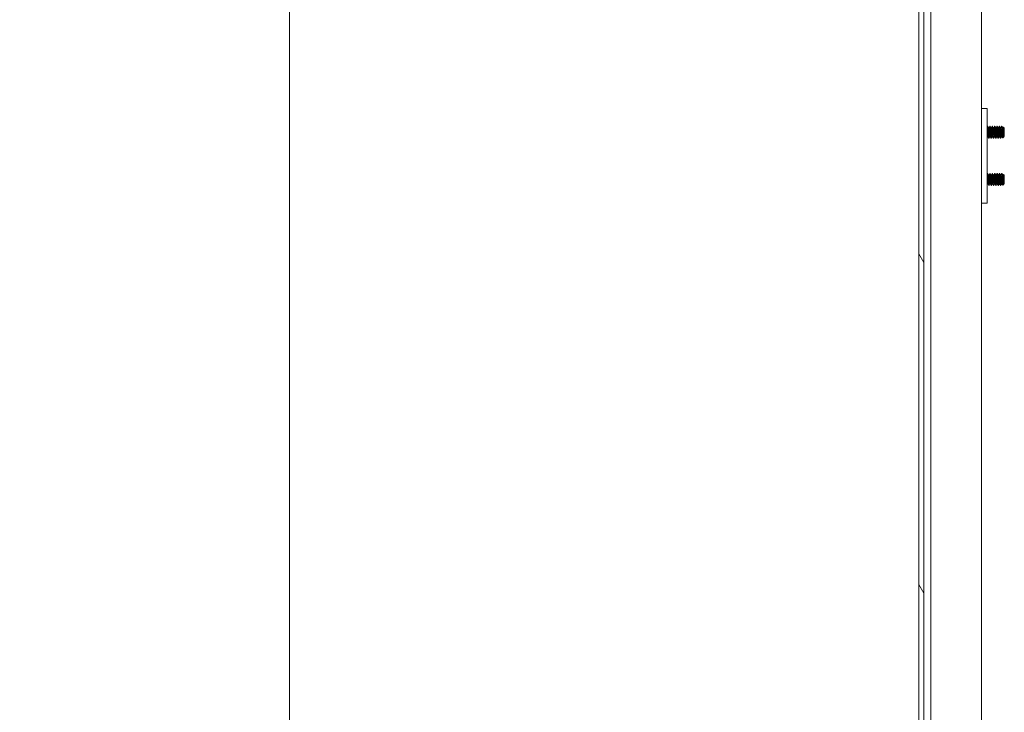
# Model space of a CAD drawing. Units: inches. Extents: x 23 to 461, y 9 to 290.
# Drawn here: x 235 to 256, y 181 to 195 of the extents above; entities that cross this region are included whole.
import ezdxf

# ---------------------------------------------------------------- set-up
doc = ezdxf.new("R2010")
doc.units = ezdxf.units.IN
doc.header["$LTSCALE"] = 28
doc.header["$MEASUREMENT"] = 0
doc.layers.get('0').update_dxf_attribs({"lineweight": 0})
for name, color, linetype, lineweight in [('Dimension (ANSI)', 7, 'Continuous', 5), ('Hatch (ANSI)', 7, 'Continuous', 5), ('Visible (ANSI)', 7, 'Continuous', 5)]:
    doc.layers.add(name, color=color, linetype=linetype, lineweight=lineweight)
doc.styles.add('ROMANS', font='tahoma.ttf')
doc.dimstyles.new('Default (ANSI)', dxfattribs={"dimscale": 28, "dimtxt": 0.07, "dimasz": 0.07, "dimexe": 0.125, "dimexo": 0.0625, "dimgap": 0.031496, "dimtad": 0, "dimtih": 1, "dimtoh": 1, "dimrnd": 1e-08, "dimzin": 0, "dimdsep": 46, "dimtxsty": 'ROMANS', "dimblk": 'Filled-1', "dimcen": 0.09, "dimdle": 0.393701, "dimclrd": 256, "dimclre": 256, "dimclrt": 256, "dimadec": 0, "dimazin": 0, "dimtfac": 0.928571, "dimtofl": 0, "dimtmove": 0, "dimatfit": 3, "dimfxl": 1, "dimtolj": 1, "dimtzin": 0, "dimlwd": -1, "dimlwe": -1, "dimarcsym": 0})

# ---------------------------------------------------------------- blocks, each defined once
blk = doc.blocks.new('Filled-1')
at = {"color": 0}
for p, q in [((0, 0), (-1, 0.179)), ((-1, 0.179), (-1, -0.179)), ((-1, 0), (0, 0)), ((-1, -0.179), (0, 0))]:
    blk.add_line(p, q, dxfattribs=at)
at = {"color": 0, "flags": 128}
blk.add_lwpolyline([(-1, -0.179), (0, 0), (-1, 0.179), (-1, -0.179)], dxfattribs=at)
at = {"color": 0}
blk.add_solid([(-1, -0.179), (0, 0), (-1, 0.179), (-1, -0.179)], dxfattribs=at)
blk = doc.blocks.new('*D17')
at = {"layer": 'Defpoints', "color": 0, "transparency": 16777216}
for p in [(240.528, 213.804), (254.386, 213.804), (254.386, 134.429)]:
    blk.add_point(p, dxfattribs=at)
at = {"layer": 'Dimension (ANSI)', "transparency": 16777216}
for p, q in [((252.636, 213.804), (237.028, 213.804)), ((240.528, 211.844), (240.528, 179.33)), ((240.528, 136.389), (240.528, 168.903)), ((252.636, 134.429), (237.028, 134.429))]:
    blk.add_line(p, q, dxfattribs=at)
at = {"layer": 'Dimension (ANSI)', "transparency": 16777216, "xscale": 1.96000000834465, "yscale": 1.96000000834465, "zscale": 1.96000000834465}
for p, rotation in [((240.528, 213.804), 90), ((240.528, 134.429), 270)]:
    blk.add_blockref('Filled-1', p, dxfattribs=dict(at, rotation=rotation))
at = {"layer": 'Dimension (ANSI)', "transparency": 16777216, "insert": (240.528, 174.117), "char_height": 1.96, "attachment_point": 5, "style": 'ROMANS'}
blk.add_mtext('\\A1;\\fTahoma|b0|i0;\\H1.9600;(79.38)\\P\\fTahoma|b0|i0;\\H1.9600;TUB\\P\\fTahoma|b0|i0;\\H1.9600;OPENING', dxfattribs=at)

msp = doc.modelspace()

# ---------------------------------------------------------------- hatches: boundary and pattern name
at = {"layer": 'Hatch (ANSI)'}
h = msp.add_hatch(dxfattribs=at)
h.set_pattern_fill('ANSI31', color=256, scale=28, angle=75, style=0)
edge = h.paths.add_edge_path()
edge.add_ellipse((254.207, 214.45), major_axis=(-0.25, 0), ratio=1, start_angle=289.2331, end_angle=360)
edge.add_line((253.957, 214.45), (253.957, 213.93))
edge.add_line((253.957, 213.93), (253.957, 134.294))
edge.add_line((253.957, 134.294), (253.957, 133.783))
edge.add_ellipse((254.207, 133.783), major_axis=(-0.071, -0.24), ratio=1, start_angle=286.4032, end_angle=360)
edge.add_ellipse((254.207, 133.783), major_axis=(0, -0.25), ratio=1, start_angle=343.5968, end_angle=360)
edge.add_line((254.207, 133.533), (254.728, 133.533))
edge.add_line((254.728, 133.533), (254.728, 133.429))
edge.add_line((254.728, 133.429), (254.207, 133.429))
edge.add_ellipse((254.207, 133.783), major_axis=(-0.354, 0), ratio=1, start_angle=0, end_angle=90, ccw=False)
edge.add_line((253.853, 133.783), (253.853, 214.45))
edge.add_ellipse((254.207, 214.45), major_axis=(0, 0.354), ratio=1, start_angle=0, end_angle=90, ccw=False)
edge.add_line((254.207, 214.804), (254.728, 214.804))
edge.add_line((254.728, 214.804), (254.728, 214.7))
edge.add_line((254.728, 214.7), (254.207, 214.7))
edge.add_ellipse((254.207, 214.45), major_axis=(-0.082, 0.236), ratio=1, start_angle=340.7669, end_angle=360)
h = msp.add_hatch(dxfattribs=at)
h.set_pattern_fill('ANSI31', color=256, scale=28, angle=-15, style=0)
edge = h.paths.add_edge_path()
edge.add_ellipse((253.924, 214.258), major_axis=(0.18, -0.437), ratio=1, start_angle=0, end_angle=14.6737)
edge.add_ellipse((253.924, 214.258), major_axis=(0.285, -0.378), ratio=1, start_angle=0, end_angle=12.6255)
edge.add_ellipse((253.924, 214.258), major_axis=(0.36, -0.306), ratio=1, start_angle=0, end_angle=105.2881)
edge.add_ellipse((253.924, 214.258), major_axis=(0.201, 0.428), ratio=1, start_angle=0, end_angle=2.7763)
edge.add_ellipse((254.071, 214.586), major_axis=(0.033, 0.109), ratio=1, start_angle=0, end_angle=106.5734)
edge.add_line((253.957, 214.586), (253.957, 214.45))
edge.add_line((253.957, 214.45), (253.957, 213.93))
edge.add_ellipse((254.071, 213.93), major_axis=(-0.114, 0), ratio=1, start_angle=0, end_angle=106.5734)
edge = h.paths.add_edge_path()
edge.add_ellipse((253.924, 133.966), major_axis=(0.18, -0.438), ratio=1, start_angle=0, end_angle=4.3592)
edge.add_ellipse((253.924, 133.966), major_axis=(0.212, -0.423), ratio=1, start_angle=0, end_angle=104.4866)
edge.add_ellipse((253.924, 133.966), major_axis=(0.356, 0.311), ratio=1, start_angle=0, end_angle=12.6271)
edge.add_ellipse((253.924, 133.966), major_axis=(0.279, 0.382), ratio=1, start_angle=0, end_angle=13.8907)
edge.add_ellipse((254.071, 134.294), major_axis=(0.033, 0.109), ratio=1, start_angle=0, end_angle=106.5734)
edge.add_line((253.957, 134.294), (253.957, 133.783))
edge.add_line((253.957, 133.783), (253.957, 133.638))
edge.add_ellipse((254.071, 133.638), major_axis=(-0.114, 0), ratio=1, start_angle=0, end_angle=106.5734)

# ---------------------------------------------------------------- linework, layer by layer
at = {"layer": 'Visible (ANSI)'}
for p, q in [((253.853, 214.45), (253.853, 133.783)), ((253.957, 133.783), (253.957, 214.45)), ((254.104, 136.658), (254.104, 213.758)), ((255.181, 213.804), (255.181, 134.429)), ((255.301, 193.398), (255.181, 193.398)), ((255.301, 193.398), (255.301, 193.336)), ((255.301, 193.336), (255.301, 191.461)), ((255.313, 193.023), (255.307, 193.023)), ((255.333, 192.989), (255.338, 192.989)), ((255.363, 193.023), (255.357, 193.023)), ((255.383, 192.989), (255.388, 192.989)), ((255.413, 193.023), (255.407, 193.023)), ((255.433, 192.989), (255.438, 192.989)), ((255.463, 193.023), (255.457, 193.023)), ((255.483, 192.989), (255.488, 192.989)), ((255.513, 193.023), (255.507, 193.023)), ((255.533, 192.989), (255.538, 192.989)), ((255.563, 193.023), (255.557, 193.023)), ((255.583, 192.989), (255.588, 192.989)), ((255.613, 193.023), (255.607, 193.023)), ((255.626, 192.898), (255.626, 192.81)), ((255.633, 192.989), (255.638, 192.989)), ((255.663, 192.986), (255.646, 193.003)), ((255.663, 192.811), (255.663, 192.986)), ((255.307, 192.807), (255.313, 192.807)), ((255.338, 192.773), (255.332, 192.773)), ((255.357, 192.807), (255.363, 192.807)), ((255.388, 192.773), (255.382, 192.773)), ((255.407, 192.807), (255.413, 192.807)), ((255.438, 192.773), (255.432, 192.773)), ((255.457, 192.807), (255.463, 192.807)), ((255.488, 192.773), (255.482, 192.773)), ((255.507, 192.807), (255.513, 192.807)), ((255.538, 192.773), (255.532, 192.773)), ((255.557, 192.807), (255.563, 192.807)), ((255.588, 192.773), (255.582, 192.773)), ((255.607, 192.807), (255.613, 192.807)), ((255.654, 192.801), (255.63, 192.777)), ((255.658, 192.807), (255.656, 192.805)), ((255.657, 192.807), (255.659, 192.807)), ((255.659, 192.807), (255.659, 192.816)), ((255.663, 192.811), (255.659, 192.807)), ((255.313, 192.023), (255.307, 192.023)), ((255.333, 191.989), (255.338, 191.989)), ((255.363, 192.023), (255.357, 192.023)), ((255.383, 191.989), (255.388, 191.989)), ((255.413, 192.023), (255.407, 192.023)), ((255.433, 191.989), (255.438, 191.989)), ((255.463, 192.023), (255.457, 192.023)), ((255.483, 191.989), (255.488, 191.989)), ((255.513, 192.023), (255.507, 192.023)), ((255.533, 191.989), (255.538, 191.989)), ((255.563, 192.023), (255.557, 192.023)), ((255.583, 191.989), (255.588, 191.989)), ((255.613, 192.023), (255.607, 192.023)), ((255.626, 191.898), (255.626, 191.81)), ((255.633, 191.989), (255.638, 191.989)), ((255.663, 191.986), (255.646, 192.003)), ((255.663, 191.811), (255.663, 191.986)), ((255.307, 191.807), (255.313, 191.807)), ((255.338, 191.773), (255.332, 191.773)), ((255.357, 191.807), (255.363, 191.807)), ((255.388, 191.773), (255.382, 191.773)), ((255.407, 191.807), (255.413, 191.807)), ((255.438, 191.773), (255.432, 191.773)), ((255.457, 191.807), (255.463, 191.807)), ((255.488, 191.773), (255.482, 191.773)), ((255.507, 191.807), (255.513, 191.807)), ((255.538, 191.773), (255.532, 191.773)), ((255.557, 191.807), (255.563, 191.807)), ((255.588, 191.773), (255.582, 191.773)), ((255.607, 191.807), (255.613, 191.807)), ((255.654, 191.801), (255.63, 191.777)), ((255.658, 191.807), (255.656, 191.805)), ((255.657, 191.807), (255.659, 191.807)), ((255.659, 191.807), (255.659, 191.816)), ((255.663, 191.811), (255.659, 191.807)), ((255.301, 191.461), (255.301, 191.398)), ((255.181, 191.398), (255.301, 191.398))]:
    msp.add_line(p, q, dxfattribs=at)
for points in [[(255.301, 193.014), (255.303, 193.017), (255.304, 193.019), (255.306, 193.022)], [(255.307, 193.023), (255.307, 193.023), (255.306, 193.023), (255.306, 193.022)], [(255.314, 193.022), (255.32, 193.011), (255.327, 192.999), (255.333, 192.988)], [(255.338, 192.989), (255.344, 193), (255.35, 193.011), (255.356, 193.022)], [(255.357, 193.023), (255.357, 193.023), (255.356, 193.023), (255.356, 193.022)], [(255.364, 193.022), (255.37, 193.011), (255.377, 192.999), (255.383, 192.988)], [(255.388, 192.989), (255.394, 193), (255.4, 193.011), (255.406, 193.022)], [(255.407, 193.023), (255.407, 193.023), (255.406, 193.023), (255.406, 193.022)], [(255.414, 193.022), (255.42, 193.011), (255.427, 192.999), (255.433, 192.988)], [(255.438, 192.989), (255.444, 193), (255.45, 193.011), (255.456, 193.022)], [(255.457, 193.023), (255.457, 193.023), (255.456, 193.023), (255.456, 193.022)], [(255.464, 193.022), (255.47, 193.011), (255.477, 192.999), (255.483, 192.988)], [(255.488, 192.989), (255.494, 193), (255.5, 193.011), (255.506, 193.022)], [(255.507, 193.023), (255.507, 193.023), (255.506, 193.023), (255.506, 193.022)], [(255.514, 193.022), (255.52, 193.011), (255.527, 192.999), (255.533, 192.988)], [(255.538, 192.989), (255.544, 193), (255.55, 193.011), (255.556, 193.022)], [(255.557, 193.023), (255.557, 193.023), (255.556, 193.023), (255.556, 193.022)], [(255.564, 193.022), (255.57, 193.011), (255.577, 192.999), (255.583, 192.988)], [(255.588, 192.989), (255.594, 193), (255.6, 193.011), (255.606, 193.022)], [(255.607, 193.023), (255.607, 193.023), (255.606, 193.023), (255.606, 193.022)], [(255.614, 193.022), (255.62, 193.011), (255.627, 192.999), (255.633, 192.988)], [(255.638, 192.989), (255.64, 192.994), (255.643, 192.998), (255.645, 193.003)], [(255.645, 193.003), (255.645, 193.003), (255.646, 193.003), (255.646, 193.003)], [(255.308, 192.807), (255.305, 192.803), (255.303, 192.8), (255.301, 192.796)], [(255.331, 192.774), (255.325, 192.785), (255.318, 192.797), (255.312, 192.808)], [(255.339, 192.774), (255.339, 192.773), (255.338, 192.773), (255.338, 192.773)], [(255.358, 192.807), (255.351, 192.796), (255.345, 192.785), (255.339, 192.774)], [(255.381, 192.774), (255.375, 192.785), (255.368, 192.797), (255.362, 192.808)], [(255.389, 192.774), (255.389, 192.773), (255.388, 192.773), (255.388, 192.773)], [(255.408, 192.807), (255.401, 192.796), (255.395, 192.785), (255.389, 192.774)], [(255.431, 192.774), (255.425, 192.785), (255.418, 192.797), (255.412, 192.808)], [(255.439, 192.774), (255.439, 192.773), (255.438, 192.773), (255.438, 192.773)], [(255.458, 192.807), (255.451, 192.796), (255.445, 192.785), (255.439, 192.774)], [(255.481, 192.774), (255.475, 192.785), (255.468, 192.797), (255.462, 192.808)], [(255.489, 192.774), (255.489, 192.773), (255.488, 192.773), (255.488, 192.773)], [(255.508, 192.807), (255.501, 192.796), (255.495, 192.785), (255.489, 192.774)], [(255.531, 192.774), (255.525, 192.785), (255.518, 192.797), (255.512, 192.808)], [(255.539, 192.774), (255.539, 192.773), (255.538, 192.773), (255.538, 192.773)], [(255.558, 192.807), (255.551, 192.796), (255.545, 192.785), (255.539, 192.774)], [(255.581, 192.774), (255.575, 192.785), (255.568, 192.797), (255.562, 192.808)], [(255.589, 192.774), (255.589, 192.773), (255.588, 192.773), (255.588, 192.773)], [(255.608, 192.807), (255.601, 192.796), (255.595, 192.785), (255.589, 192.774)], [(255.629, 192.777), (255.623, 192.788), (255.618, 192.798), (255.612, 192.808)], [(255.656, 192.805), (255.655, 192.803), (255.655, 192.802), (255.654, 192.801)], [(255.301, 192.014), (255.303, 192.017), (255.304, 192.019), (255.306, 192.022)], [(255.307, 192.023), (255.307, 192.023), (255.306, 192.023), (255.306, 192.022)], [(255.314, 192.022), (255.32, 192.011), (255.327, 191.999), (255.333, 191.988)], [(255.338, 191.989), (255.344, 192), (255.35, 192.011), (255.356, 192.022)], [(255.357, 192.023), (255.357, 192.023), (255.356, 192.023), (255.356, 192.022)], [(255.364, 192.022), (255.37, 192.011), (255.377, 191.999), (255.383, 191.988)], [(255.388, 191.989), (255.394, 192), (255.4, 192.011), (255.406, 192.022)], [(255.407, 192.023), (255.407, 192.023), (255.406, 192.023), (255.406, 192.022)], [(255.414, 192.022), (255.42, 192.011), (255.427, 191.999), (255.433, 191.988)], [(255.438, 191.989), (255.444, 192), (255.45, 192.011), (255.456, 192.022)], [(255.457, 192.023), (255.457, 192.023), (255.456, 192.023), (255.456, 192.022)], [(255.464, 192.022), (255.47, 192.011), (255.477, 191.999), (255.483, 191.988)], [(255.488, 191.989), (255.494, 192), (255.5, 192.011), (255.506, 192.022)], [(255.507, 192.023), (255.507, 192.023), (255.506, 192.023), (255.506, 192.022)], [(255.514, 192.022), (255.52, 192.011), (255.527, 191.999), (255.533, 191.988)], [(255.538, 191.989), (255.544, 192), (255.55, 192.011), (255.556, 192.022)], [(255.557, 192.023), (255.557, 192.023), (255.556, 192.023), (255.556, 192.022)], [(255.564, 192.022), (255.57, 192.011), (255.577, 191.999), (255.583, 191.988)], [(255.588, 191.989), (255.594, 192), (255.6, 192.011), (255.606, 192.022)], [(255.607, 192.023), (255.607, 192.023), (255.606, 192.023), (255.606, 192.022)], [(255.614, 192.022), (255.62, 192.011), (255.627, 191.999), (255.633, 191.988)], [(255.638, 191.989), (255.64, 191.994), (255.643, 191.998), (255.645, 192.003)], [(255.645, 192.003), (255.645, 192.003), (255.646, 192.003), (255.646, 192.003)], [(255.308, 191.807), (255.305, 191.803), (255.303, 191.8), (255.301, 191.796)], [(255.331, 191.774), (255.325, 191.785), (255.318, 191.797), (255.312, 191.808)], [(255.339, 191.774), (255.339, 191.773), (255.338, 191.773), (255.338, 191.773)], [(255.358, 191.807), (255.351, 191.796), (255.345, 191.785), (255.339, 191.774)], [(255.381, 191.774), (255.375, 191.785), (255.368, 191.797), (255.362, 191.808)], [(255.389, 191.774), (255.389, 191.773), (255.388, 191.773), (255.388, 191.773)], [(255.408, 191.807), (255.401, 191.796), (255.395, 191.785), (255.389, 191.774)], [(255.431, 191.774), (255.425, 191.785), (255.418, 191.797), (255.412, 191.808)], [(255.439, 191.774), (255.439, 191.773), (255.438, 191.773), (255.438, 191.773)], [(255.458, 191.807), (255.451, 191.796), (255.445, 191.785), (255.439, 191.774)], [(255.481, 191.774), (255.475, 191.785), (255.468, 191.797), (255.462, 191.808)], [(255.489, 191.774), (255.489, 191.773), (255.488, 191.773), (255.488, 191.773)], [(255.508, 191.807), (255.501, 191.796), (255.495, 191.785), (255.489, 191.774)], [(255.531, 191.774), (255.525, 191.785), (255.518, 191.797), (255.512, 191.808)], [(255.539, 191.774), (255.539, 191.773), (255.538, 191.773), (255.538, 191.773)], [(255.558, 191.807), (255.551, 191.796), (255.545, 191.785), (255.539, 191.774)], [(255.581, 191.774), (255.575, 191.785), (255.568, 191.797), (255.562, 191.808)], [(255.589, 191.774), (255.589, 191.773), (255.588, 191.773), (255.588, 191.773)], [(255.608, 191.807), (255.601, 191.796), (255.595, 191.785), (255.589, 191.774)], [(255.629, 191.777), (255.623, 191.788), (255.618, 191.798), (255.612, 191.808)], [(255.656, 191.805), (255.655, 191.803), (255.655, 191.802), (255.654, 191.801)]]:
    msp.add_open_spline(points, degree=3, dxfattribs=at)
for points, weights, knots in [([(255.312, 192.808), (255.309, 192.813), (255.307, 192.834), (255.304, 192.857), (255.301, 192.891)], [0.975564040855, 0.939168225336, 1, 0.932025191349, 0.985452017858], [0.55167374, 0.55167374, 0.55167374, 0.55833333, 0.55833333, 0.56577492, 0.56577492, 0.56577492]), ([(255.357, 192.807), (255.354, 192.807), (255.351, 192.834), (255.348, 192.86), (255.344, 192.898), (255.341, 192.936), (255.338, 192.963), (255.336, 192.984), (255.333, 192.988)], [1, 0.923879532511, 1, 0.923879532511, 1, 0.923879532511, 1, 0.939168243144, 0.975564019546], [0.48333333, 0.48333333, 0.48333333, 0.49166667, 0.49166667, 0.5, 0.5, 0.50833333, 0.50833333, 0.51499293, 0.51499293, 0.51499293]), ([(255.362, 192.808), (255.359, 192.813), (255.357, 192.834), (255.354, 192.86), (255.351, 192.898), (255.348, 192.936), (255.344, 192.963), (255.341, 192.989), (255.338, 192.989)], [0.975564040855, 0.939168225336, 1, 0.923879532511, 1, 0.923879532511, 1, 0.923879541301, 0.999999991211], [0.48500707, 0.48500707, 0.48500707, 0.49166667, 0.49166667, 0.5, 0.5, 0.50833333, 0.50833333, 0.51666667, 0.51666667, 0.51666667]), ([(255.407, 192.807), (255.404, 192.807), (255.401, 192.834), (255.398, 192.86), (255.394, 192.898), (255.391, 192.936), (255.388, 192.963), (255.386, 192.984), (255.383, 192.988)], [1, 0.923879532511, 1, 0.923879532511, 1, 0.923879532511, 1, 0.939168243144, 0.975564019546], [0.41666667, 0.41666667, 0.41666667, 0.425, 0.425, 0.43333333, 0.43333333, 0.44166667, 0.44166667, 0.44832626, 0.44832626, 0.44832626]), ([(255.412, 192.808), (255.409, 192.813), (255.407, 192.834), (255.404, 192.86), (255.401, 192.898), (255.398, 192.936), (255.394, 192.963), (255.391, 192.989), (255.388, 192.989)], [0.975564040855, 0.939168225336, 1, 0.923879532511, 1, 0.923879532511, 1, 0.923879541301, 0.999999991211], [0.41834041, 0.41834041, 0.41834041, 0.425, 0.425, 0.43333333, 0.43333333, 0.44166667, 0.44166667, 0.45, 0.45, 0.45]), ([(255.457, 192.807), (255.454, 192.807), (255.451, 192.834), (255.448, 192.86), (255.444, 192.898), (255.441, 192.936), (255.438, 192.963), (255.436, 192.984), (255.433, 192.988)], [1, 0.923879532511, 1, 0.923879532511, 1, 0.923879532511, 1, 0.939168243144, 0.975564019546], [0.35, 0.35, 0.35, 0.35833333, 0.35833333, 0.36666667, 0.36666667, 0.375, 0.375, 0.38165959, 0.38165959, 0.38165959]), ([(255.462, 192.808), (255.459, 192.813), (255.457, 192.834), (255.454, 192.86), (255.451, 192.898), (255.448, 192.936), (255.444, 192.963), (255.441, 192.989), (255.438, 192.989)], [0.975564040855, 0.939168225336, 1, 0.923879532511, 1, 0.923879532511, 1, 0.923879541301, 0.999999991211], [0.35167374, 0.35167374, 0.35167374, 0.35833333, 0.35833333, 0.36666667, 0.36666667, 0.375, 0.375, 0.38333333, 0.38333333, 0.38333333]), ([(255.507, 192.807), (255.504, 192.807), (255.501, 192.834), (255.498, 192.86), (255.494, 192.898), (255.491, 192.936), (255.488, 192.963), (255.486, 192.984), (255.483, 192.988)], [1, 0.923879532511, 1, 0.923879532511, 1, 0.923879532511, 1, 0.939168243144, 0.975564019546], [0.28333333, 0.28333333, 0.28333333, 0.29166667, 0.29166667, 0.3, 0.3, 0.30833333, 0.30833333, 0.31499293, 0.31499293, 0.31499293]), ([(255.512, 192.808), (255.509, 192.813), (255.507, 192.834), (255.504, 192.86), (255.501, 192.898), (255.498, 192.936), (255.494, 192.963), (255.491, 192.989), (255.488, 192.989)], [0.975564040855, 0.939168225336, 1, 0.923879532511, 1, 0.923879532511, 1, 0.923879541301, 0.999999991211], [0.28500707, 0.28500707, 0.28500707, 0.29166667, 0.29166667, 0.3, 0.3, 0.30833333, 0.30833333, 0.31666667, 0.31666667, 0.31666667]), ([(255.557, 192.807), (255.554, 192.807), (255.551, 192.834), (255.548, 192.86), (255.544, 192.898), (255.541, 192.936), (255.538, 192.963), (255.536, 192.984), (255.533, 192.988)], [1, 0.923879532511, 1, 0.923879532511, 1, 0.923879532511, 1, 0.939168243144, 0.975564019546], [0.21666667, 0.21666667, 0.21666667, 0.225, 0.225, 0.23333333, 0.23333333, 0.24166667, 0.24166667, 0.24832626, 0.24832626, 0.24832626]), ([(255.562, 192.808), (255.559, 192.813), (255.557, 192.834), (255.554, 192.86), (255.551, 192.898), (255.548, 192.936), (255.544, 192.963), (255.541, 192.989), (255.538, 192.989)], [0.975564040855, 0.939168225336, 1, 0.923879532511, 1, 0.923879532511, 1, 0.9238795413, 0.999999991211], [0.21834041, 0.21834041, 0.21834041, 0.225, 0.225, 0.23333333, 0.23333333, 0.24166667, 0.24166667, 0.25, 0.25, 0.25]), ([(255.607, 192.807), (255.604, 192.807), (255.601, 192.834), (255.598, 192.86), (255.594, 192.898), (255.591, 192.936), (255.588, 192.963), (255.586, 192.984), (255.583, 192.988)], [1, 0.923879532511, 1, 0.923879532511, 1, 0.923879532511, 1, 0.939168243144, 0.975564019546], [0.15, 0.15, 0.15, 0.15833333, 0.15833333, 0.16666667, 0.16666667, 0.175, 0.175, 0.18165959, 0.18165959, 0.18165959]), ([(255.612, 192.808), (255.609, 192.813), (255.607, 192.834), (255.604, 192.86), (255.601, 192.898), (255.598, 192.936), (255.594, 192.963), (255.591, 192.989), (255.588, 192.989)], [0.975564040855, 0.939168225336, 1, 0.923879532511, 1, 0.923879532511, 1, 0.923879541301, 0.999999991211], [0.15167374, 0.15167374, 0.15167374, 0.15833333, 0.15833333, 0.16666667, 0.16666667, 0.175, 0.175, 0.18333333, 0.18333333, 0.18333333]), ([(255.657, 192.807), (255.654, 192.807), (255.651, 192.834), (255.648, 192.86), (255.644, 192.898), (255.641, 192.936), (255.638, 192.963), (255.636, 192.984), (255.633, 192.988)], [1, 0.923879532511, 1, 0.923879532511, 1, 0.923879532511, 1, 0.939168243144, 0.975564019546], [0.08333333, 0.08333333, 0.08333333, 0.09166667, 0.09166667, 0.1, 0.1, 0.10833333, 0.10833333, 0.11499293, 0.11499293, 0.11499293]), ([(255.659, 192.816), (255.658, 192.823), (255.657, 192.834), (255.654, 192.86), (255.651, 192.898), (255.648, 192.936), (255.644, 192.963), (255.641, 192.989), (255.638, 192.989)], [0.963029598648, 0.968380206892, 1, 0.923879532511, 1, 0.923879532511, 1, 0.923879541301, 0.999999991211], [0.08820507, 0.08820507, 0.08820507, 0.09166667, 0.09166667, 0.1, 0.1, 0.10833333, 0.10833333, 0.11666667, 0.11666667, 0.11666667]), ([(255.307, 192.807), (255.304, 192.807), (255.301, 192.828)], [1, 0.932025191349, 0.985452017858], [0.549999999, 0.55, 0.55, 0.557441583, 0.557441583, 0.557441583]), ([(255.312, 191.808), (255.309, 191.813), (255.307, 191.834), (255.304, 191.857), (255.301, 191.891)], [0.975564040855, 0.939168225336, 1, 0.932025191349, 0.985452017858], [0.55167374, 0.55167374, 0.55167374, 0.55833333, 0.55833333, 0.56577492, 0.56577492, 0.56577492]), ([(255.357, 191.807), (255.354, 191.807), (255.351, 191.834), (255.348, 191.86), (255.344, 191.898), (255.341, 191.936), (255.338, 191.963), (255.336, 191.984), (255.333, 191.988)], [1, 0.923879532511, 1, 0.923879532511, 1, 0.923879532511, 1, 0.939168243144, 0.975564019546], [0.48333333, 0.48333333, 0.48333333, 0.49166667, 0.49166667, 0.5, 0.5, 0.50833333, 0.50833333, 0.51499293, 0.51499293, 0.51499293]), ([(255.362, 191.808), (255.359, 191.813), (255.357, 191.834), (255.354, 191.86), (255.351, 191.898), (255.348, 191.936), (255.344, 191.963), (255.341, 191.989), (255.338, 191.989)], [0.975564040855, 0.939168225336, 1, 0.923879532511, 1, 0.923879532511, 1, 0.923879541301, 0.999999991211], [0.48500707, 0.48500707, 0.48500707, 0.49166667, 0.49166667, 0.5, 0.5, 0.50833333, 0.50833333, 0.51666667, 0.51666667, 0.51666667]), ([(255.407, 191.807), (255.404, 191.807), (255.401, 191.834), (255.398, 191.86), (255.394, 191.898), (255.391, 191.936), (255.388, 191.963), (255.386, 191.984), (255.383, 191.988)], [1, 0.923879532511, 1, 0.923879532511, 1, 0.923879532511, 1, 0.939168243144, 0.975564019546], [0.41666667, 0.41666667, 0.41666667, 0.425, 0.425, 0.43333333, 0.43333333, 0.44166667, 0.44166667, 0.44832626, 0.44832626, 0.44832626]), ([(255.412, 191.808), (255.409, 191.813), (255.407, 191.834), (255.404, 191.86), (255.401, 191.898), (255.398, 191.936), (255.394, 191.963), (255.391, 191.989), (255.388, 191.989)], [0.975564040855, 0.939168225336, 1, 0.923879532511, 1, 0.923879532511, 1, 0.923879541301, 0.999999991211], [0.41834041, 0.41834041, 0.41834041, 0.425, 0.425, 0.43333333, 0.43333333, 0.44166667, 0.44166667, 0.45, 0.45, 0.45]), ([(255.457, 191.807), (255.454, 191.807), (255.451, 191.834), (255.448, 191.86), (255.444, 191.898), (255.441, 191.936), (255.438, 191.963), (255.436, 191.984), (255.433, 191.988)], [1, 0.923879532511, 1, 0.923879532511, 1, 0.923879532511, 1, 0.939168243144, 0.975564019546], [0.35, 0.35, 0.35, 0.35833333, 0.35833333, 0.36666667, 0.36666667, 0.375, 0.375, 0.38165959, 0.38165959, 0.38165959]), ([(255.462, 191.808), (255.459, 191.813), (255.457, 191.834), (255.454, 191.86), (255.451, 191.898), (255.448, 191.936), (255.444, 191.963), (255.441, 191.989), (255.438, 191.989)], [0.975564040855, 0.939168225336, 1, 0.923879532511, 1, 0.923879532511, 1, 0.923879541301, 0.999999991211], [0.35167374, 0.35167374, 0.35167374, 0.35833333, 0.35833333, 0.36666667, 0.36666667, 0.375, 0.375, 0.38333333, 0.38333333, 0.38333333]), ([(255.507, 191.807), (255.504, 191.807), (255.501, 191.834), (255.498, 191.86), (255.494, 191.898), (255.491, 191.936), (255.488, 191.963), (255.486, 191.984), (255.483, 191.988)], [1, 0.923879532511, 1, 0.923879532511, 1, 0.923879532511, 1, 0.939168243144, 0.975564019546], [0.28333333, 0.28333333, 0.28333333, 0.29166667, 0.29166667, 0.3, 0.3, 0.30833333, 0.30833333, 0.31499293, 0.31499293, 0.31499293]), ([(255.512, 191.808), (255.509, 191.813), (255.507, 191.834), (255.504, 191.86), (255.501, 191.898), (255.498, 191.936), (255.494, 191.963), (255.491, 191.989), (255.488, 191.989)], [0.975564040855, 0.939168225336, 1, 0.923879532511, 1, 0.923879532511, 1, 0.923879541301, 0.999999991211], [0.28500707, 0.28500707, 0.28500707, 0.29166667, 0.29166667, 0.3, 0.3, 0.30833333, 0.30833333, 0.31666667, 0.31666667, 0.31666667]), ([(255.557, 191.807), (255.554, 191.807), (255.551, 191.834), (255.548, 191.86), (255.544, 191.898), (255.541, 191.936), (255.538, 191.963), (255.536, 191.984), (255.533, 191.988)], [1, 0.923879532511, 1, 0.923879532511, 1, 0.923879532511, 1, 0.939168243144, 0.975564019546], [0.21666667, 0.21666667, 0.21666667, 0.225, 0.225, 0.23333333, 0.23333333, 0.24166667, 0.24166667, 0.24832626, 0.24832626, 0.24832626]), ([(255.562, 191.808), (255.559, 191.813), (255.557, 191.834), (255.554, 191.86), (255.551, 191.898), (255.548, 191.936), (255.544, 191.963), (255.541, 191.989), (255.538, 191.989)], [0.975564040855, 0.939168225336, 1, 0.923879532511, 1, 0.923879532511, 1, 0.9238795413, 0.999999991211], [0.21834041, 0.21834041, 0.21834041, 0.225, 0.225, 0.23333333, 0.23333333, 0.24166667, 0.24166667, 0.25, 0.25, 0.25]), ([(255.607, 191.807), (255.604, 191.807), (255.601, 191.834), (255.598, 191.86), (255.594, 191.898), (255.591, 191.936), (255.588, 191.963), (255.586, 191.984), (255.583, 191.988)], [1, 0.923879532511, 1, 0.923879532511, 1, 0.923879532511, 1, 0.939168243144, 0.975564019546], [0.15, 0.15, 0.15, 0.15833333, 0.15833333, 0.16666667, 0.16666667, 0.175, 0.175, 0.18165959, 0.18165959, 0.18165959]), ([(255.612, 191.808), (255.609, 191.813), (255.607, 191.834), (255.604, 191.86), (255.601, 191.898), (255.598, 191.936), (255.594, 191.963), (255.591, 191.989), (255.588, 191.989)], [0.975564040855, 0.939168225336, 1, 0.923879532511, 1, 0.923879532511, 1, 0.923879541301, 0.999999991211], [0.15167374, 0.15167374, 0.15167374, 0.15833333, 0.15833333, 0.16666667, 0.16666667, 0.175, 0.175, 0.18333333, 0.18333333, 0.18333333]), ([(255.657, 191.807), (255.654, 191.807), (255.651, 191.834), (255.648, 191.86), (255.644, 191.898), (255.641, 191.936), (255.638, 191.963), (255.636, 191.984), (255.633, 191.988)], [1, 0.923879532511, 1, 0.923879532511, 1, 0.923879532511, 1, 0.939168243144, 0.975564019546], [0.08333333, 0.08333333, 0.08333333, 0.09166667, 0.09166667, 0.1, 0.1, 0.10833333, 0.10833333, 0.11499293, 0.11499293, 0.11499293]), ([(255.659, 191.816), (255.658, 191.823), (255.657, 191.834), (255.654, 191.86), (255.651, 191.898), (255.648, 191.936), (255.644, 191.963), (255.641, 191.989), (255.638, 191.989)], [0.963029598648, 0.968380206892, 1, 0.923879532511, 1, 0.923879532511, 1, 0.923879541301, 0.999999991211], [0.08820507, 0.08820507, 0.08820507, 0.09166667, 0.09166667, 0.1, 0.1, 0.10833333, 0.10833333, 0.11666667, 0.11666667, 0.11666667]), ([(255.307, 191.807), (255.304, 191.807), (255.301, 191.828)], [1, 0.932025191349, 0.985452017858], [0.549999999, 0.55, 0.55, 0.557441583, 0.557441583, 0.557441583])]:
    msp.add_rational_spline(points, weights, degree=2, knots=knots, dxfattribs=at)
for points, knots in [([(255.332, 192.773), (255.33, 192.773), (255.328, 192.785), (255.326, 192.804), (255.326, 192.806), (255.326, 192.808), (255.326, 192.81), (255.324, 192.832), (255.321, 192.866), (255.319, 192.898), (255.317, 192.93), (255.315, 192.964), (255.313, 192.986), (255.311, 193.009), (255.309, 193.023), (255.307, 193.023)], [0.55, 0.55, 0.55, 0.55, 0.55760233, 0.55760233, 0.55760233, 0.55833333, 0.55833333, 0.55833333, 0.56666667, 0.56666667, 0.56666667, 0.575, 0.575, 0.575, 0.58333333, 0.58333333, 0.58333333, 0.58333333]), ([(255.338, 192.773), (255.336, 192.773), (255.334, 192.785), (255.332, 192.804), (255.332, 192.806), (255.332, 192.808), (255.332, 192.81), (255.33, 192.832), (255.328, 192.866), (255.326, 192.898), (255.324, 192.93), (255.321, 192.964), (255.319, 192.986), (255.317, 193.009), (255.315, 193.023), (255.313, 193.023)], [0.48333333, 0.48333333, 0.48333333, 0.48333333, 0.49093566, 0.49093566, 0.49093566, 0.49166667, 0.49166667, 0.49166667, 0.5, 0.5, 0.5, 0.50833333, 0.50833333, 0.50833333, 0.51666667, 0.51666667, 0.51666667, 0.51666667]), ([(255.382, 192.773), (255.38, 192.773), (255.378, 192.785), (255.376, 192.804), (255.376, 192.806), (255.376, 192.808), (255.376, 192.81), (255.374, 192.832), (255.371, 192.866), (255.369, 192.898), (255.367, 192.93), (255.365, 192.964), (255.363, 192.986), (255.361, 193.009), (255.359, 193.023), (255.357, 193.023)], [0.48333333, 0.48333333, 0.48333333, 0.48333333, 0.49093566, 0.49093566, 0.49093566, 0.49166667, 0.49166667, 0.49166667, 0.5, 0.5, 0.5, 0.50833333, 0.50833333, 0.50833333, 0.51666667, 0.51666667, 0.51666667, 0.51666667]), ([(255.388, 192.773), (255.386, 192.773), (255.384, 192.785), (255.382, 192.804), (255.382, 192.806), (255.382, 192.808), (255.382, 192.81), (255.38, 192.832), (255.378, 192.866), (255.376, 192.898), (255.374, 192.93), (255.371, 192.964), (255.369, 192.986), (255.367, 193.009), (255.365, 193.023), (255.363, 193.023)], [0.41666667, 0.41666667, 0.41666667, 0.41666667, 0.42426899, 0.42426899, 0.42426899, 0.425, 0.425, 0.425, 0.43333333, 0.43333333, 0.43333333, 0.44166667, 0.44166667, 0.44166667, 0.45, 0.45, 0.45, 0.45]), ([(255.432, 192.773), (255.43, 192.773), (255.428, 192.785), (255.426, 192.804), (255.426, 192.806), (255.426, 192.808), (255.426, 192.81), (255.424, 192.832), (255.421, 192.866), (255.419, 192.898), (255.417, 192.93), (255.415, 192.964), (255.413, 192.986), (255.411, 193.009), (255.409, 193.023), (255.407, 193.023)], [0.41666667, 0.41666667, 0.41666667, 0.41666667, 0.42426899, 0.42426899, 0.42426899, 0.425, 0.425, 0.425, 0.43333333, 0.43333333, 0.43333333, 0.44166667, 0.44166667, 0.44166667, 0.45, 0.45, 0.45, 0.45]), ([(255.438, 192.773), (255.436, 192.773), (255.434, 192.785), (255.432, 192.804), (255.432, 192.806), (255.432, 192.808), (255.432, 192.81), (255.43, 192.832), (255.428, 192.866), (255.426, 192.898), (255.424, 192.93), (255.421, 192.964), (255.419, 192.986), (255.417, 193.009), (255.415, 193.023), (255.413, 193.023)], [0.35, 0.35, 0.35, 0.35, 0.35760233, 0.35760233, 0.35760233, 0.35833333, 0.35833333, 0.35833333, 0.36666667, 0.36666667, 0.36666667, 0.375, 0.375, 0.375, 0.38333333, 0.38333333, 0.38333333, 0.38333333]), ([(255.482, 192.773), (255.48, 192.773), (255.478, 192.785), (255.476, 192.804), (255.476, 192.806), (255.476, 192.808), (255.476, 192.81), (255.474, 192.832), (255.471, 192.866), (255.469, 192.898), (255.467, 192.93), (255.465, 192.964), (255.463, 192.986), (255.461, 193.009), (255.459, 193.023), (255.457, 193.023)], [0.35, 0.35, 0.35, 0.35, 0.35760233, 0.35760233, 0.35760233, 0.35833333, 0.35833333, 0.35833333, 0.36666667, 0.36666667, 0.36666667, 0.375, 0.375, 0.375, 0.38333333, 0.38333333, 0.38333333, 0.38333333]), ([(255.488, 192.773), (255.486, 192.773), (255.484, 192.785), (255.482, 192.804), (255.482, 192.806), (255.482, 192.808), (255.482, 192.81), (255.48, 192.832), (255.478, 192.866), (255.476, 192.898), (255.474, 192.93), (255.471, 192.964), (255.469, 192.986), (255.467, 193.009), (255.465, 193.023), (255.463, 193.023)], [0.28333333, 0.28333333, 0.28333333, 0.28333333, 0.29093566, 0.29093566, 0.29093566, 0.29166667, 0.29166667, 0.29166667, 0.3, 0.3, 0.3, 0.30833333, 0.30833333, 0.30833333, 0.31666667, 0.31666667, 0.31666667, 0.31666667]), ([(255.532, 192.773), (255.53, 192.773), (255.528, 192.785), (255.526, 192.804), (255.526, 192.806), (255.526, 192.808), (255.526, 192.81), (255.524, 192.832), (255.521, 192.866), (255.519, 192.898), (255.517, 192.93), (255.515, 192.964), (255.513, 192.986), (255.511, 193.009), (255.509, 193.023), (255.507, 193.023)], [0.28333333, 0.28333333, 0.28333333, 0.28333333, 0.29093566, 0.29093566, 0.29093566, 0.29166667, 0.29166667, 0.29166667, 0.3, 0.3, 0.3, 0.30833333, 0.30833333, 0.30833333, 0.31666667, 0.31666667, 0.31666667, 0.31666667]), ([(255.538, 192.773), (255.536, 192.773), (255.534, 192.785), (255.532, 192.804), (255.532, 192.806), (255.532, 192.808), (255.532, 192.81), (255.53, 192.832), (255.528, 192.866), (255.526, 192.898), (255.524, 192.93), (255.521, 192.964), (255.519, 192.986), (255.517, 193.009), (255.515, 193.023), (255.513, 193.023)], [0.21666667, 0.21666667, 0.21666667, 0.21666667, 0.22426899, 0.22426899, 0.22426899, 0.225, 0.225, 0.225, 0.23333333, 0.23333333, 0.23333333, 0.24166667, 0.24166667, 0.24166667, 0.25, 0.25, 0.25, 0.25]), ([(255.582, 192.773), (255.58, 192.773), (255.578, 192.785), (255.576, 192.804), (255.576, 192.806), (255.576, 192.808), (255.576, 192.81), (255.574, 192.832), (255.571, 192.866), (255.569, 192.898), (255.567, 192.93), (255.565, 192.964), (255.563, 192.986), (255.561, 193.009), (255.559, 193.023), (255.557, 193.023)], [0.21666667, 0.21666667, 0.21666667, 0.21666667, 0.22426899, 0.22426899, 0.22426899, 0.225, 0.225, 0.225, 0.23333333, 0.23333333, 0.23333333, 0.24166667, 0.24166667, 0.24166667, 0.25, 0.25, 0.25, 0.25]), ([(255.588, 192.773), (255.586, 192.773), (255.584, 192.785), (255.582, 192.804), (255.582, 192.806), (255.582, 192.808), (255.582, 192.81), (255.58, 192.832), (255.578, 192.866), (255.576, 192.898), (255.574, 192.93), (255.571, 192.964), (255.569, 192.986), (255.567, 193.009), (255.565, 193.023), (255.563, 193.023)], [0.15, 0.15, 0.15, 0.15, 0.15760233, 0.15760233, 0.15760233, 0.15833333, 0.15833333, 0.15833333, 0.16666667, 0.16666667, 0.16666667, 0.175, 0.175, 0.175, 0.18333333, 0.18333333, 0.18333333, 0.18333333]), ([(255.626, 192.81), (255.624, 192.83), (255.622, 192.86), (255.62, 192.89), (255.62, 192.892), (255.62, 192.895), (255.619, 192.898), (255.617, 192.93), (255.615, 192.964), (255.613, 192.986), (255.611, 193.009), (255.609, 193.023), (255.607, 193.023)], [0.15833333, 0.15833333, 0.15833333, 0.15833333, 0.16593566, 0.16593566, 0.16593566, 0.16666667, 0.16666667, 0.16666667, 0.175, 0.175, 0.175, 0.18333333, 0.18333333, 0.18333333, 0.18333333]), ([(255.626, 192.898), (255.624, 192.927), (255.622, 192.958), (255.62, 192.98), (255.62, 192.982), (255.62, 192.984), (255.619, 192.986), (255.617, 193.009), (255.615, 193.023), (255.613, 193.023)], [0.1, 0.1, 0.1, 0.1, 0.10760233, 0.10760233, 0.10760233, 0.10833333, 0.10833333, 0.10833333, 0.11666667, 0.11666667, 0.11666667, 0.11666667]), ([(255.654, 192.801), (255.653, 192.8), (255.651, 192.799), (255.646, 192.802), (255.644, 192.806), (255.641, 192.814), (255.64, 192.818), (255.637, 192.832), (255.634, 192.843), (255.63, 192.868), (255.628, 192.883), (255.626, 192.898)], [-0.4811218, -0.4811218, -0.4811218, -0.4811218, -0.3702176, -0.3702176, -0.2839907, -0.2839907, -0.2279337, -0.2279337, -0.1175301, -0.1175301, 0, 0, 0, 0]), ([(255.646, 193.003), (255.646, 193.002), (255.647, 193), (255.648, 192.995), (255.648, 192.992), (255.649, 192.98), (255.65, 192.972), (255.651, 192.95), (255.652, 192.938), (255.653, 192.913), (255.654, 192.9), (255.655, 192.875), (255.656, 192.864), (255.657, 192.843), (255.658, 192.836), (255.658, 192.825), (255.659, 192.82), (255.659, 192.816)], [-0.5054103, -0.5054103, -0.5054103, -0.5054103, -0.4594539, -0.4594539, -0.4039382, -0.4039382, -0.3267095, -0.3267095, -0.2541612, -0.2541612, -0.1872275, -0.1872275, -0.1293211, -0.1293211, -0.0723048, -0.0723048, 0, 0, 0, 0]), ([(255.626, 192.81), (255.626, 192.804), (255.626, 192.799), (255.627, 192.795), (255.627, 192.791), (255.627, 192.787), (255.628, 192.785), (255.628, 192.782), (255.628, 192.78), (255.629, 192.778), (255.629, 192.777), (255.629, 192.777), (255.63, 192.777)], [0, 0, 0, 0, 0.000611361, 0.000611361, 0.000611361, 0.001222721, 0.001222721, 0.001222721, 0.001834082, 0.001834082, 0.001834082, 0.002445443, 0.002445443, 0.002445443, 0.002445443]), ([(255.332, 191.773), (255.33, 191.773), (255.328, 191.785), (255.326, 191.804), (255.326, 191.806), (255.326, 191.808), (255.326, 191.81), (255.324, 191.832), (255.321, 191.866), (255.319, 191.898), (255.317, 191.93), (255.315, 191.964), (255.313, 191.986), (255.311, 192.009), (255.309, 192.023), (255.307, 192.023)], [0.55, 0.55, 0.55, 0.55, 0.55760233, 0.55760233, 0.55760233, 0.55833333, 0.55833333, 0.55833333, 0.56666667, 0.56666667, 0.56666667, 0.575, 0.575, 0.575, 0.58333333, 0.58333333, 0.58333333, 0.58333333]), ([(255.338, 191.773), (255.336, 191.773), (255.334, 191.785), (255.332, 191.804), (255.332, 191.806), (255.332, 191.808), (255.332, 191.81), (255.33, 191.832), (255.328, 191.866), (255.326, 191.898), (255.324, 191.93), (255.321, 191.964), (255.319, 191.986), (255.317, 192.009), (255.315, 192.023), (255.313, 192.023)], [0.48333333, 0.48333333, 0.48333333, 0.48333333, 0.49093566, 0.49093566, 0.49093566, 0.49166667, 0.49166667, 0.49166667, 0.5, 0.5, 0.5, 0.50833333, 0.50833333, 0.50833333, 0.51666667, 0.51666667, 0.51666667, 0.51666667]), ([(255.382, 191.773), (255.38, 191.773), (255.378, 191.785), (255.376, 191.804), (255.376, 191.806), (255.376, 191.808), (255.376, 191.81), (255.374, 191.832), (255.371, 191.866), (255.369, 191.898), (255.367, 191.93), (255.365, 191.964), (255.363, 191.986), (255.361, 192.009), (255.359, 192.023), (255.357, 192.023)], [0.48333333, 0.48333333, 0.48333333, 0.48333333, 0.49093566, 0.49093566, 0.49093566, 0.49166667, 0.49166667, 0.49166667, 0.5, 0.5, 0.5, 0.50833333, 0.50833333, 0.50833333, 0.51666667, 0.51666667, 0.51666667, 0.51666667]), ([(255.388, 191.773), (255.386, 191.773), (255.384, 191.785), (255.382, 191.804), (255.382, 191.806), (255.382, 191.808), (255.382, 191.81), (255.38, 191.832), (255.378, 191.866), (255.376, 191.898), (255.374, 191.93), (255.371, 191.964), (255.369, 191.986), (255.367, 192.009), (255.365, 192.023), (255.363, 192.023)], [0.41666667, 0.41666667, 0.41666667, 0.41666667, 0.42426899, 0.42426899, 0.42426899, 0.425, 0.425, 0.425, 0.43333333, 0.43333333, 0.43333333, 0.44166667, 0.44166667, 0.44166667, 0.45, 0.45, 0.45, 0.45]), ([(255.432, 191.773), (255.43, 191.773), (255.428, 191.785), (255.426, 191.804), (255.426, 191.806), (255.426, 191.808), (255.426, 191.81), (255.424, 191.832), (255.421, 191.866), (255.419, 191.898), (255.417, 191.93), (255.415, 191.964), (255.413, 191.986), (255.411, 192.009), (255.409, 192.023), (255.407, 192.023)], [0.41666667, 0.41666667, 0.41666667, 0.41666667, 0.42426899, 0.42426899, 0.42426899, 0.425, 0.425, 0.425, 0.43333333, 0.43333333, 0.43333333, 0.44166667, 0.44166667, 0.44166667, 0.45, 0.45, 0.45, 0.45]), ([(255.438, 191.773), (255.436, 191.773), (255.434, 191.785), (255.432, 191.804), (255.432, 191.806), (255.432, 191.808), (255.432, 191.81), (255.43, 191.832), (255.428, 191.866), (255.426, 191.898), (255.424, 191.93), (255.421, 191.964), (255.419, 191.986), (255.417, 192.009), (255.415, 192.023), (255.413, 192.023)], [0.35, 0.35, 0.35, 0.35, 0.35760233, 0.35760233, 0.35760233, 0.35833333, 0.35833333, 0.35833333, 0.36666667, 0.36666667, 0.36666667, 0.375, 0.375, 0.375, 0.38333333, 0.38333333, 0.38333333, 0.38333333]), ([(255.482, 191.773), (255.48, 191.773), (255.478, 191.785), (255.476, 191.804), (255.476, 191.806), (255.476, 191.808), (255.476, 191.81), (255.474, 191.832), (255.471, 191.866), (255.469, 191.898), (255.467, 191.93), (255.465, 191.964), (255.463, 191.986), (255.461, 192.009), (255.459, 192.023), (255.457, 192.023)], [0.35, 0.35, 0.35, 0.35, 0.35760233, 0.35760233, 0.35760233, 0.35833333, 0.35833333, 0.35833333, 0.36666667, 0.36666667, 0.36666667, 0.375, 0.375, 0.375, 0.38333333, 0.38333333, 0.38333333, 0.38333333]), ([(255.488, 191.773), (255.486, 191.773), (255.484, 191.785), (255.482, 191.804), (255.482, 191.806), (255.482, 191.808), (255.482, 191.81), (255.48, 191.832), (255.478, 191.866), (255.476, 191.898), (255.474, 191.93), (255.471, 191.964), (255.469, 191.986), (255.467, 192.009), (255.465, 192.023), (255.463, 192.023)], [0.28333333, 0.28333333, 0.28333333, 0.28333333, 0.29093566, 0.29093566, 0.29093566, 0.29166667, 0.29166667, 0.29166667, 0.3, 0.3, 0.3, 0.30833333, 0.30833333, 0.30833333, 0.31666667, 0.31666667, 0.31666667, 0.31666667]), ([(255.532, 191.773), (255.53, 191.773), (255.528, 191.785), (255.526, 191.804), (255.526, 191.806), (255.526, 191.808), (255.526, 191.81), (255.524, 191.832), (255.521, 191.866), (255.519, 191.898), (255.517, 191.93), (255.515, 191.964), (255.513, 191.986), (255.511, 192.009), (255.509, 192.023), (255.507, 192.023)], [0.28333333, 0.28333333, 0.28333333, 0.28333333, 0.29093566, 0.29093566, 0.29093566, 0.29166667, 0.29166667, 0.29166667, 0.3, 0.3, 0.3, 0.30833333, 0.30833333, 0.30833333, 0.31666667, 0.31666667, 0.31666667, 0.31666667]), ([(255.538, 191.773), (255.536, 191.773), (255.534, 191.785), (255.532, 191.804), (255.532, 191.806), (255.532, 191.808), (255.532, 191.81), (255.53, 191.832), (255.528, 191.866), (255.526, 191.898), (255.524, 191.93), (255.521, 191.964), (255.519, 191.986), (255.517, 192.009), (255.515, 192.023), (255.513, 192.023)], [0.21666667, 0.21666667, 0.21666667, 0.21666667, 0.22426899, 0.22426899, 0.22426899, 0.225, 0.225, 0.225, 0.23333333, 0.23333333, 0.23333333, 0.24166667, 0.24166667, 0.24166667, 0.25, 0.25, 0.25, 0.25]), ([(255.582, 191.773), (255.58, 191.773), (255.578, 191.785), (255.576, 191.804), (255.576, 191.806), (255.576, 191.808), (255.576, 191.81), (255.574, 191.832), (255.571, 191.866), (255.569, 191.898), (255.567, 191.93), (255.565, 191.964), (255.563, 191.986), (255.561, 192.009), (255.559, 192.023), (255.557, 192.023)], [0.21666667, 0.21666667, 0.21666667, 0.21666667, 0.22426899, 0.22426899, 0.22426899, 0.225, 0.225, 0.225, 0.23333333, 0.23333333, 0.23333333, 0.24166667, 0.24166667, 0.24166667, 0.25, 0.25, 0.25, 0.25]), ([(255.588, 191.773), (255.586, 191.773), (255.584, 191.785), (255.582, 191.804), (255.582, 191.806), (255.582, 191.808), (255.582, 191.81), (255.58, 191.832), (255.578, 191.866), (255.576, 191.898), (255.574, 191.93), (255.571, 191.964), (255.569, 191.986), (255.567, 192.009), (255.565, 192.023), (255.563, 192.023)], [0.15, 0.15, 0.15, 0.15, 0.15760233, 0.15760233, 0.15760233, 0.15833333, 0.15833333, 0.15833333, 0.16666667, 0.16666667, 0.16666667, 0.175, 0.175, 0.175, 0.18333333, 0.18333333, 0.18333333, 0.18333333]), ([(255.626, 191.81), (255.624, 191.83), (255.622, 191.86), (255.62, 191.89), (255.62, 191.892), (255.62, 191.895), (255.619, 191.898), (255.617, 191.93), (255.615, 191.964), (255.613, 191.986), (255.611, 192.009), (255.609, 192.023), (255.607, 192.023)], [0.15833333, 0.15833333, 0.15833333, 0.15833333, 0.16593566, 0.16593566, 0.16593566, 0.16666667, 0.16666667, 0.16666667, 0.175, 0.175, 0.175, 0.18333333, 0.18333333, 0.18333333, 0.18333333]), ([(255.626, 191.898), (255.624, 191.927), (255.622, 191.958), (255.62, 191.98), (255.62, 191.982), (255.62, 191.984), (255.619, 191.986), (255.617, 192.009), (255.615, 192.023), (255.613, 192.023)], [0.1, 0.1, 0.1, 0.1, 0.10760233, 0.10760233, 0.10760233, 0.10833333, 0.10833333, 0.10833333, 0.11666667, 0.11666667, 0.11666667, 0.11666667]), ([(255.654, 191.801), (255.653, 191.8), (255.651, 191.799), (255.646, 191.802), (255.644, 191.806), (255.641, 191.814), (255.64, 191.818), (255.637, 191.832), (255.634, 191.843), (255.63, 191.868), (255.628, 191.883), (255.626, 191.898)], [-0.4811218, -0.4811218, -0.4811218, -0.4811218, -0.3702176, -0.3702176, -0.2839907, -0.2839907, -0.2279337, -0.2279337, -0.1175301, -0.1175301, 0, 0, 0, 0]), ([(255.646, 192.003), (255.646, 192.002), (255.647, 192), (255.648, 191.995), (255.648, 191.992), (255.649, 191.98), (255.65, 191.972), (255.651, 191.95), (255.652, 191.938), (255.653, 191.913), (255.654, 191.9), (255.655, 191.875), (255.656, 191.864), (255.657, 191.843), (255.658, 191.836), (255.658, 191.825), (255.659, 191.82), (255.659, 191.816)], [-0.5054103, -0.5054103, -0.5054103, -0.5054103, -0.4594539, -0.4594539, -0.4039382, -0.4039382, -0.3267095, -0.3267095, -0.2541612, -0.2541612, -0.1872275, -0.1872275, -0.1293211, -0.1293211, -0.0723048, -0.0723048, 0, 0, 0, 0]), ([(255.626, 191.81), (255.626, 191.804), (255.626, 191.799), (255.627, 191.795), (255.627, 191.791), (255.627, 191.787), (255.628, 191.785), (255.628, 191.782), (255.628, 191.78), (255.629, 191.778), (255.629, 191.777), (255.629, 191.777), (255.63, 191.777)], [0, 0, 0, 0, 0.000611361, 0.000611361, 0.000611361, 0.001222721, 0.001222721, 0.001222721, 0.001834082, 0.001834082, 0.001834082, 0.002445443, 0.002445443, 0.002445443, 0.002445443])]:
    msp.add_open_spline(points, degree=3, knots=knots, dxfattribs=at)

# ---------------------------------------------------------------- dimensions: what is measured, and where the dimension line sits
at = {"layer": 'Dimension (ANSI)'}
dim = msp.add_linear_dim(base=(240.527656084, 213.804309935), p1=(254.3859238, 134.429309935), p2=(254.3859238, 213.804309935), angle=90, text='\\fTahoma|b0|i0;\\H1.9600;(<>)\\P\\fTahoma|b0|i0;\\H1.9600;TUB\\P\\fTahoma|b0|i0;\\H1.9600;OPENING', dimstyle='Default (ANSI)', override={"dimgap": 0.031496, "dimdec": 2, "dimtol": 0, "dimlim": 0, "dimtp": 0, "dimtm": 0, "dimtdec": 2, "dimatfit": 1}, dxfattribs=at)
dim.commit()
dim.dimension.update_dxf_attribs({"geometry": '*D17', "text_midpoint": (240.527656084, 174.116809935), "dimtype": 160})

doc.saveas('drawing.dxf')
